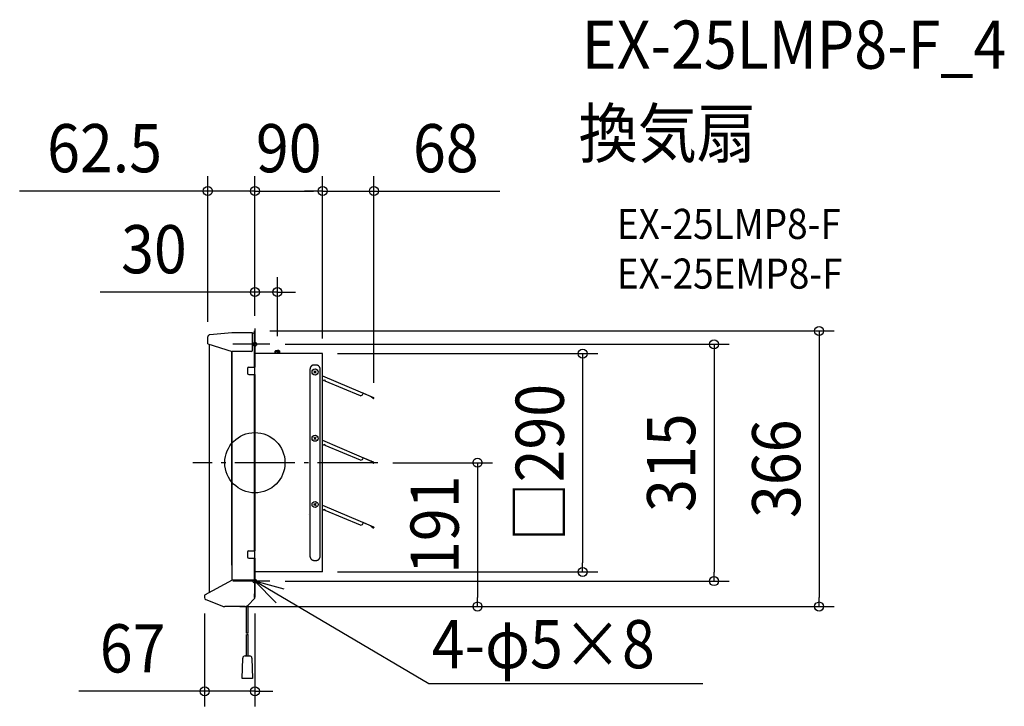
# Model space of a CAD drawing. Extents: x -312 to 996, y -324 to 588.
import ezdxf
from ezdxf.enums import TextEntityAlignment as Align

# ---------------------------------------------------------------- set-up
doc = ezdxf.new("R2010")
doc.units = 0
doc.header["$LTSCALE"] = 20
doc.header["$PDMODE"] = 3
doc.header["$PDSIZE"] = -2
doc.linetypes.add('DASHDOT', pattern=[5.5, 4, -0.6, 0.3, -0.6])
for name, color, linetype in [('ARRANGE', 1, 'CONTINUOUS'), ('BASIS', 6, 'DASHDOT'), ('DETAIL', 5, 'CONTINUOUS'), ('ETC', 61, 'CONTINUOUS'), ('FIX', 11, 'CONTINUOUS'), ('NOTE', 4, 'CONTINUOUS'), ('OUTLINE', 3, 'CONTINUOUS'), ('SIZE', 30, 'CONTINUOUS')]:
    doc.layers.add(name, color=color, linetype=linetype)
doc.styles.get("Standard").update_dxf_attribs({"font": 'SIMPLEX.shx', "width": 0.9, "height": 64, "bigfont": 'BIGFONT.shx'})

msp = doc.modelspace()

# ---------------------------------------------------------------- linework, layer by layer
at = {"layer": 'ARRANGE', "color": 1, "linetype": 'CONTINUOUS'}
msp.add_circle((0, 0), 40, dxfattribs=at)
msp.add_point((0, 0), dxfattribs=at)
at = {"layer": 'BASIS', "color": 6, "linetype": 'DASHDOT'}
for p, q in [((0, 178.5), (0, 138.2)), ((20.1, 157.3), (-29.1, 157.3)), ((163.3, 0), (-82.4, 0)), ((0, -138.2), (0, -178.5)), ((20.1, -157.3), (-29.1, -157.3))]:
    msp.add_line(p, q, dxfattribs=at)
at = {"layer": 'DETAIL', "color": 5, "linetype": 'CONTINUOUS'}
for p, q in [((-30.5, 172.7), (-59.8, 170)), ((-3, 172.7), (-29.5, 172.7)), ((-3, 160.7), (-3, 172.7)), ((0, 175), (-0.6, 175)), ((-0.6, 127), (-0.6, 175)), ((0, 175), (0, 127)), ((-62.5, 157.7), (-62.5, 167)), ((-62.5, 157.7), (-30, 147.7)), ((-3, 160.7), (-3.3, 160.7)), ((-3.3, 155.7), (-3.3, 160.7)), ((-60.1, -172.3), (-60.1, 157)), ((-30.6, -136), (-30.6, 147.9)), ((-30, -156), (-30, 147.7)), ((-5, 147.7), (-30, 147.7)), ((-3, 155.7), (-3.3, 155.7)), ((-3, 149.7), (-3, 155.7)), ((0, 144.6), (0, 144)), ((90, 144.9), (0.5, 144.9)), ((28, 149.2), (27, 148.2)), ((27, 148.2), (30, 148.2)), ((27, 144.9), (27, 148.2)), ((28, 149.2), (30, 149.2)), ((28, 144.9), (28, 149.2)), ((32, 149.2), (30, 149.2)), ((30, 144.9), (30, 148.2)), ((33, 148.2), (30, 148.2)), ((32, 144.9), (32, 149.2)), ((32, 149.2), (33, 148.2)), ((33, 144.9), (33, 148.2)), ((74.8, 144.9), (73.2, 144.9)), ((74.8, 144.9), (73.2, 144.9)), ((90, -145), (90, 144.9)), ((0, -170), (0, 140.1)), ((-10, 125), (-10, 119)), ((-8, 127), (0, 127)), ((73.3, 124.8), (73.2, 124.7)), ((73.2, 124.7), (73.2, 124.7)), ((73.2, 124.7), (73.2, 124.7)), ((73.2, 124.7), (73.2, 124.6)), ((73.2, 124.6), (73.2, 124.6)), ((73.2, 124.6), (73.2, 124.5)), ((73.2, 124.5), (73.2, 124.4)), ((73.2, 124.4), (73.2, 124.4)), ((73.2, 124.4), (73.2, 124.3)), ((73.2, 124.3), (73.2, 124.3)), ((73.2, 124.3), (73.2, 124.3)), ((73.2, 124.3), (73.2, 124.2)), ((73.2, 124.2), (73.2, 124.1)), ((73.2, 124.1), (73.2, -124.6)), ((73.4, 125.4), (73.3, 125.3)), ((73.3, 125.3), (73.3, 125.3)), ((73.3, 125.3), (73.3, 125.3)), ((73.3, 125.3), (73.3, 125.2)), ((73.3, 125.2), (73.3, 125.2)), ((73.3, 125.2), (73.3, 125.1)), ((73.3, 125.1), (73.3, 125)), ((73.3, 125), (73.3, 125)), ((73.3, 125), (73.3, 125)), ((73.3, 125), (73.3, 124.9)), ((73.3, 124.9), (73.3, 124.9)), ((73.3, 124.9), (73.3, 124.8)), ((73.5, 125.9), (73.4, 125.8)), ((73.4, 125.8), (73.4, 125.8)), ((73.4, 125.8), (73.4, 125.7)), ((73.4, 125.7), (73.4, 125.6)), ((73.4, 125.6), (73.4, 125.6)), ((73.4, 125.6), (73.4, 125.6)), ((73.4, 125.6), (73.4, 125.5)), ((73.4, 125.5), (73.4, 125.5)), ((73.4, 125.5), (73.4, 125.4)), ((73.6, 126.1), (73.5, 126.1)), ((73.5, 126.1), (73.5, 126.1)), ((73.5, 126.1), (73.5, 126)), ((73.5, 126), (73.5, 125.9)), ((73.5, 125.9), (73.5, 125.9)), ((73.5, 125.9), (73.5, 125.9)), ((73.7, 126.4), (73.6, 126.4)), ((73.6, 126.4), (73.6, 126.4)), ((73.6, 126.4), (73.6, 126.3)), ((73.6, 126.3), (73.6, 126.2)), ((73.6, 126.2), (73.6, 126.2)), ((73.6, 126.2), (73.6, 126.1)), ((73.8, 126.6), (73.7, 126.6)), ((73.7, 126.6), (73.7, 126.5)), ((73.7, 126.5), (73.7, 126.5)), ((73.7, 126.5), (73.7, 126.4)), ((73.9, 126.8), (73.8, 126.7)), ((73.8, 126.7), (73.8, 126.7)), ((73.8, 126.7), (73.8, 126.7)), ((73.8, 126.7), (73.8, 126.6)), ((73.8, 126.6), (73.8, 126.6)), ((74, 127), (73.9, 126.9)), ((73.9, 126.9), (73.9, 126.9)), ((73.9, 126.9), (73.9, 126.9)), ((73.9, 126.9), (73.9, 126.8)), ((74.1, 127.2), (74, 127.1)), ((74, 127.1), (74, 127.1)), ((74, 127.1), (74, 127.1)), ((74, 127.1), (74, 127)), ((74, 127), (74, 127)), ((74.2, 127.4), (74.1, 127.3)), ((74.1, 127.3), (74.1, 127.2)), ((74.1, 127.2), (74.1, 127.2)), ((74.1, 127.2), (74.1, 127.2)), ((74.3, 127.5), (74.2, 127.4)), ((74.2, 127.4), (74.2, 127.4)), ((74.2, 127.4), (74.2, 127.4)), ((74.4, 127.6), (74.3, 127.5)), ((74.3, 127.5), (74.3, 127.5)), ((74.3, 127.5), (74.3, 127.5)), ((74.5, 127.8), (74.4, 127.7)), ((74.4, 127.7), (74.4, 127.7)), ((74.4, 127.7), (74.4, 127.7)), ((74.4, 127.7), (74.4, 127.6)), ((74.4, 127.6), (74.4, 127.6)), ((74.6, 127.9), (74.5, 127.8)), ((74.5, 127.8), (74.5, 127.8)), ((74.5, 127.8), (74.5, 127.8)), ((74.7, 128), (74.6, 127.9)), ((74.6, 127.9), (74.6, 127.9)), ((74.6, 127.9), (74.6, 127.9)), ((74.8, 128.1), (74.7, 128)), ((74.7, 128), (74.7, 128)), ((74.7, 128), (74.7, 128)), ((74.9, 128.2), (74.8, 128.1)), ((74.8, 128.1), (74.8, 128.1)), ((74.8, 128.1), (74.8, 128.1)), ((75, 128.3), (74.9, 128.2)), ((74.9, 128.2), (74.9, 128.2)), ((74.9, 128.2), (74.9, 128.2)), ((75.1, 128.4), (75, 128.3)), ((75, 128.3), (75, 128.3)), ((75, 128.3), (75, 128.3)), ((75.2, 128.5), (75.1, 128.4)), ((75.1, 128.4), (75.1, 128.4)), ((75.1, 128.4), (75.1, 128.4)), ((75.3, 128.6), (75.2, 128.5)), ((75.2, 128.5), (75.2, 128.5)), ((75.2, 128.5), (75.2, 128.5)), ((75.4, 128.6), (75.3, 128.6)), ((75.5, 128.7), (75.4, 128.6)), ((75.4, 128.6), (75.4, 128.6)), ((75.4, 128.6), (75.4, 128.6)), ((75.6, 128.8), (75.5, 128.7)), ((75.5, 128.7), (75.5, 128.7)), ((75.5, 128.7), (75.5, 128.7)), ((75.7, 128.8), (75.6, 128.8)), ((75.6, 128.8), (75.6, 128.8)), ((75.6, 128.8), (75.6, 128.8)), ((75.8, 128.9), (75.7, 128.8)), ((75.7, 128.8), (75.7, 128.8)), ((75.9, 129), (75.8, 128.9)), ((75.8, 128.9), (75.8, 128.9)), ((75.8, 128.9), (75.8, 128.9)), ((76, 129), (75.9, 129)), ((76.1, 129.1), (76, 129)), ((76, 129), (76, 129)), ((76, 129), (76, 129)), ((76.2, 129.1), (76.1, 129.1)), ((76.1, 129.1), (76.1, 129.1)), ((76.1, 129.1), (76.1, 129.1)), ((76.3, 129.2), (76.2, 129.1)), ((76.2, 129.1), (76.2, 129.1)), ((76.4, 129.2), (76.3, 129.2)), ((76.3, 129.2), (76.3, 129.2)), ((76.3, 129.2), (76.3, 129.2)), ((76.5, 129.3), (76.4, 129.2)), ((76.6, 129.3), (76.5, 129.3)), ((76.5, 129.3), (76.5, 129.3)), ((76.5, 129.3), (76.5, 129.3)), ((76.7, 129.3), (76.6, 129.3)), ((76.6, 129.3), (76.6, 129.3)), ((76.8, 129.4), (76.7, 129.4)), ((76.7, 129.4), (76.7, 129.4)), ((76.7, 129.4), (76.7, 129.3)), ((76.9, 129.4), (76.8, 129.4)), ((77, 129.4), (76.9, 129.4)), ((76.9, 129.4), (76.9, 129.4)), ((77.1, 129.5), (77, 129.5)), ((77, 129.5), (77, 129.5)), ((77, 129.5), (77, 129.4)), ((77.2, 129.5), (77.1, 129.5)), ((77.3, 129.5), (77.2, 129.5)), ((77.2, 129.5), (77.2, 129.5)), ((77.2, 129.5), (77.2, 129.5)), ((77.4, 129.6), (77.3, 129.5)), ((77.3, 129.5), (77.3, 129.5)), ((77.5, 129.6), (77.4, 129.6)), ((77.6, 129.6), (77.5, 129.6)), ((77.5, 129.6), (77.5, 129.6)), ((77.5, 129.6), (77.5, 129.6)), ((77.7, 129.6), (77.6, 129.6)), ((77.6, 129.6), (77.6, 129.6)), ((77.8, 129.6), (77.7, 129.6)), ((77.9, 129.7), (77.8, 129.7)), ((77.8, 129.7), (77.8, 129.6)), ((77.8, 129.6), (77.8, 129.6)), ((78, 129.7), (77.9, 129.7)), ((77.9, 129.7), (77.9, 129.7)), ((78.1, 129.7), (78, 129.7)), ((78.2, 129.7), (78.1, 129.7)), ((78.1, 129.7), (78.1, 129.7)), ((78.1, 129.7), (78.1, 129.7)), ((78.3, 129.7), (78.2, 129.7)), ((78.2, 129.7), (78.2, 129.7)), ((78.4, 129.7), (78.3, 129.7)), ((78.5, 129.7), (78.4, 129.7)), ((78.4, 129.7), (78.4, 129.7)), ((78.6, 129.7), (78.5, 129.7)), ((78.5, 129.7), (78.5, 129.7)), ((78.5, 129.7), (78.5, 129.7)), ((81.5, 122), (78.5, 119)), ((78.5, 122), (81.5, 119)), ((78.7, 129.7), (78.6, 129.7)), ((78.8, 129.7), (78.7, 129.7)), ((78.7, 129.7), (78.7, 129.7)), ((81.2, 129.7), (78.8, 129.7)), ((78.8, 129.7), (78.8, 129.7)), ((81.3, 129.7), (81.2, 129.7)), ((81.2, 129.7), (81.2, 129.7)), ((81.4, 129.7), (81.3, 129.7)), ((81.3, 129.7), (81.3, 129.7)), ((81.5, 129.7), (81.4, 129.7)), ((81.6, 129.7), (81.5, 129.7)), ((81.5, 129.7), (81.5, 129.7)), ((81.5, 129.7), (81.5, 129.7)), ((81.7, 129.7), (81.6, 129.7)), ((81.6, 129.7), (81.6, 129.7)), ((81.8, 129.7), (81.7, 129.7)), ((81.9, 129.7), (81.8, 129.7)), ((81.8, 129.7), (81.8, 129.7)), ((82, 129.7), (81.9, 129.7)), ((81.9, 129.7), (81.9, 129.7)), ((81.9, 129.7), (81.9, 129.7)), ((82.1, 129.7), (82, 129.7)), ((82.2, 129.7), (82.1, 129.7)), ((82.1, 129.7), (82.1, 129.7)), ((82.2, 129.6), (82.2, 129.7)), ((82.3, 129.6), (82.2, 129.6)), ((82.2, 129.6), (82.2, 129.6)), ((82.4, 129.6), (82.3, 129.6)), ((82.5, 129.6), (82.4, 129.6)), ((82.4, 129.6), (82.4, 129.6)), ((82.6, 129.6), (82.5, 129.6)), ((82.5, 129.6), (82.5, 129.6)), ((82.5, 129.6), (82.5, 129.6)), ((82.7, 129.5), (82.6, 129.6)), ((82.8, 129.5), (82.7, 129.5)), ((82.7, 129.5), (82.7, 129.5)), ((82.9, 129.5), (82.8, 129.5)), ((82.8, 129.5), (82.8, 129.5)), ((82.8, 129.5), (82.8, 129.5)), ((83, 129.5), (82.9, 129.5)), ((83, 129.4), (83, 129.5)), ((83, 129.5), (83, 129.5)), ((83.1, 129.4), (83, 129.4)), ((83.2, 129.4), (83.1, 129.4)), ((83.1, 129.4), (83.1, 129.4)), ((83.3, 129.4), (83.2, 129.4)), ((83.3, 129.3), (83.3, 129.4)), ((83.3, 129.4), (83.3, 129.4)), ((83.4, 129.3), (83.3, 129.3)), ((83.5, 129.3), (83.4, 129.3)), ((83.4, 129.3), (83.4, 129.3)), ((83.6, 129.2), (83.5, 129.3)), ((83.5, 129.3), (83.5, 129.3)), ((83.5, 129.3), (83.5, 129.3)), ((83.7, 129.2), (83.6, 129.2)), ((83.8, 129.1), (83.7, 129.2)), ((83.7, 129.2), (83.7, 129.2)), ((83.7, 129.2), (83.7, 129.2)), ((83.9, 129.1), (83.8, 129.1)), ((83.8, 129.1), (83.8, 129.1)), ((84, 129), (83.9, 129.1)), ((83.9, 129.1), (83.9, 129.1)), ((83.9, 129.1), (83.9, 129.1)), ((84.1, 129), (84, 129)), ((84, 129), (84, 129)), ((84, 129), (84, 129)), ((84.2, 128.9), (84.1, 129)), ((84.3, 128.8), (84.2, 128.9)), ((84.2, 128.9), (84.2, 128.9)), ((84.2, 128.9), (84.2, 128.9)), ((84.4, 128.8), (84.3, 128.8)), ((84.3, 128.8), (84.3, 128.8)), ((84.5, 128.7), (84.4, 128.8)), ((84.4, 128.8), (84.4, 128.8)), ((84.4, 128.8), (84.4, 128.8)), ((84.6, 128.6), (84.5, 128.7)), ((84.5, 128.7), (84.5, 128.7)), ((84.5, 128.7), (84.5, 128.7)), ((84.7, 128.6), (84.6, 128.6)), ((84.6, 128.6), (84.6, 128.6)), ((84.6, 128.6), (84.6, 128.6)), ((84.8, 128.5), (84.7, 128.6)), ((84.9, 128.4), (84.8, 128.5)), ((84.8, 128.5), (84.8, 128.5)), ((84.8, 128.5), (84.8, 128.5)), ((85, 128.3), (84.9, 128.4)), ((84.9, 128.4), (84.9, 128.4)), ((84.9, 128.4), (84.9, 128.4)), ((85.1, 128.2), (85, 128.3)), ((85, 128.3), (85, 128.3)), ((85, 128.3), (85, 128.3)), ((85.2, 128.1), (85.1, 128.2)), ((85.1, 128.2), (85.1, 128.2)), ((85.1, 128.2), (85.1, 128.2)), ((85.3, 128), (85.2, 128.1)), ((85.2, 128.1), (85.2, 128.1)), ((85.2, 128.1), (85.2, 128.1)), ((85.4, 127.9), (85.3, 128)), ((85.3, 128), (85.3, 128)), ((85.3, 128), (85.3, 128)), ((85.5, 127.8), (85.4, 127.9)), ((85.4, 127.9), (85.4, 127.9)), ((85.4, 127.9), (85.4, 127.9)), ((85.6, 127.7), (85.5, 127.8)), ((85.5, 127.8), (85.5, 127.8)), ((85.5, 127.8), (85.5, 127.8)), ((85.6, 127.6), (85.6, 127.7)), ((85.6, 127.7), (85.6, 127.7)), ((85.6, 127.7), (85.6, 127.7)), ((85.7, 127.5), (85.6, 127.6)), ((85.6, 127.6), (85.6, 127.6)), ((85.8, 127.4), (85.7, 127.5)), ((85.7, 127.5), (85.7, 127.5)), ((85.7, 127.5), (85.7, 127.5)), ((85.9, 127.3), (85.8, 127.4)), ((85.8, 127.4), (85.8, 127.4)), ((85.8, 127.4), (85.8, 127.4)), ((85.9, 127.2), (85.9, 127.3)), ((86, 127.1), (85.9, 127.2)), ((85.9, 127.2), (85.9, 127.2)), ((85.9, 127.2), (85.9, 127.2)), ((86, 127), (86, 127.1)), ((86, 127.1), (86, 127.1)), ((86, 127.1), (86, 127.1)), ((86.1, 126.9), (86, 127)), ((86, 127), (86, 127)), ((86.1, 126.8), (86.1, 126.9)), ((86.1, 126.9), (86.1, 126.9)), ((86.1, 126.9), (86.1, 126.9)), ((86.2, 126.7), (86.1, 126.8)), ((86.2, 126.6), (86.2, 126.7)), ((86.2, 126.7), (86.2, 126.7)), ((86.2, 126.7), (86.2, 126.7)), ((86.3, 126.6), (86.2, 126.6)), ((86.2, 126.6), (86.2, 126.6)), ((86.3, 126.5), (86.3, 126.6)), ((86.3, 126.4), (86.3, 126.5)), ((86.3, 126.5), (86.3, 126.5)), ((86.4, 126.4), (86.3, 126.4)), ((86.4, 126.3), (86.4, 126.4)), ((86.4, 126.4), (86.4, 126.4)), ((86.4, 126.2), (86.4, 126.3)), ((86.4, 126.1), (86.4, 126.2)), ((86.4, 126.2), (86.4, 126.2)), ((86.5, 126.1), (86.4, 126.1)), ((86.5, 126), (86.5, 126.1)), ((86.5, 126.1), (86.5, 126.1)), ((86.5, 125.9), (86.5, 126)), ((86.6, 125.8), (86.5, 125.9)), ((86.5, 125.9), (86.5, 125.9)), ((86.5, 125.9), (86.5, 125.9)), ((86.6, 125.7), (86.6, 125.8)), ((86.6, 125.8), (86.6, 125.8)), ((86.6, 125.6), (86.6, 125.7)), ((86.6, 125.5), (86.6, 125.6)), ((86.6, 125.6), (86.6, 125.6)), ((86.6, 125.6), (86.6, 125.6)), ((86.6, 125.4), (86.6, 125.5)), ((86.6, 125.5), (86.6, 125.5)), ((86.7, 125.3), (86.6, 125.4)), ((86.7, 125.2), (86.7, 125.3)), ((86.7, 125.3), (86.7, 125.3)), ((86.7, 125.3), (86.7, 125.3)), ((86.7, 125.1), (86.7, 125.2)), ((86.7, 125.2), (86.7, 125.2)), ((86.7, 125), (86.7, 125.1)), ((86.7, 124.9), (86.7, 125)), ((86.7, 125), (86.7, 125)), ((86.7, 125), (86.7, 125)), ((86.7, 124.8), (86.7, 124.9)), ((86.7, 124.9), (86.7, 124.9)), ((86.8, 124.7), (86.7, 124.8)), ((86.8, 124.6), (86.8, 124.7)), ((86.8, 124.7), (86.8, 124.7)), ((86.8, 124.7), (86.8, 124.7)), ((86.8, 124.5), (86.8, 124.6)), ((86.8, 124.6), (86.8, 124.6)), ((86.8, 124.4), (86.8, 124.5)), ((86.8, 124.3), (86.8, 124.4)), ((86.8, 124.4), (86.8, 124.4)), ((86.8, 124.2), (86.8, 124.3)), ((86.8, 124.3), (86.8, 124.3)), ((86.8, 124.3), (86.8, 124.3)), ((86.8, 124.1), (86.8, 124.2)), ((86.8, -124.1), (86.8, 124.1)), ((-8, 117), (0, 117)), ((-0.6, -117), (-0.6, 117)), ((0, 117), (0, -117)), ((90, 115.5), (157.8, 86.6)), ((90, 110), (91.4, 109.4)), ((93.8, 109), (92.2, 109.7)), ((93.5, 108.5), (93.8, 109)), ((140.3, 89), (93.5, 108.5)), ((0, -154.9), (0, 98)), ((143, 90), (144.2, 92.7)), ((157.7, 86.4), (144.1, 92.5)), ((140.3, 89), (143, 90)), ((154.4, 87.6), (154.6, 87.8)), ((157.1, 85.4), (154.4, 87.6)), ((154.6, 87.8), (157.3, 85.6)), ((157.8, 86.6), (157.7, 86.4)), ((157.7, 85.7), (157.9, 86)), ((158.1, 85.9), (158, 85.6)), ((81.5, 34), (78.5, 31)), ((78.5, 34), (81.5, 31)), ((90, 29.8), (157.8, 0.9)), ((90, 24.3), (91.4, 23.7)), ((93.8, 23.3), (92.2, 24)), ((93.5, 22.7), (93.8, 23.3)), ((140.3, 3.2), (93.5, 22.7)), ((140.3, 3.2), (143, 4.3)), ((143, 4.3), (144.2, 7)), ((157.7, 0.7), (144.1, 6.7)), ((154.4, 1.9), (154.6, 2.1)), ((157.1, -0.3), (154.4, 1.9)), ((154.6, 2.1), (157.3, -0.1)), ((157.8, 0.9), (157.7, 0.7)), ((157.7, 0), (157.9, 0.3)), ((158.1, 0.2), (158, -0.1)), ((81.5, -54), (78.5, -57)), ((78.5, -54), (81.5, -57)), ((90, -56.5), (157.8, -85.3)), ((90, -61.9), (91.4, -62.6)), ((93.8, -62.9), (92.2, -62.3)), ((93.5, -63.5), (93.8, -62.9)), ((140.3, -83), (93.5, -63.5)), ((71.7, -69.1), (71.8, -69.1)), ((140.3, -83), (143, -82)), ((143, -82), (144.2, -79.2)), ((157.7, -85.6), (144.1, -79.5)), ((154.4, -84.4), (154.6, -84.2)), ((157.1, -86.5), (154.4, -84.4)), ((154.6, -84.2), (157.3, -86.3)), ((157.8, -85.3), (157.7, -85.6)), ((157.7, -86.2), (157.9, -85.9)), ((158.1, -86), (158, -86.3)), ((73.2, -97.3), (73.2, -124.1)), ((-8, -117), (0, -117)), ((-10, -119), (-10, -125)), ((-8, -127), (0, -127)), ((-0.6, -156.6), (-0.6, -127)), ((0, -127), (0, -175)), ((73.2, -124.1), (73.2, -124.2)), ((73.2, -124.2), (73.2, -124.3)), ((73.2, -124.3), (73.2, -124.3)), ((73.2, -124.3), (73.2, -124.3)), ((73.2, -124.3), (73.2, -124.4)), ((73.2, -124.4), (73.2, -124.4)), ((73.2, -124.4), (73.2, -124.5)), ((73.2, -124.5), (73.2, -124.6)), ((73.2, -124.6), (73.2, -124.6)), ((73.2, -124.6), (73.2, -124.7)), ((73.2, -124.7), (73.2, -124.7)), ((73.2, -124.7), (73.2, -124.7)), ((73.2, -124.7), (73.3, -124.8)), ((73.3, -124.8), (73.3, -124.9)), ((73.3, -124.9), (73.3, -124.9)), ((73.3, -124.9), (73.3, -125)), ((73.3, -125), (73.3, -125)), ((73.3, -125), (73.3, -125)), ((73.3, -125), (73.3, -125.1)), ((73.3, -125.1), (73.3, -125.2)), ((73.3, -125.2), (73.3, -125.2)), ((73.3, -125.2), (73.3, -125.3)), ((73.3, -125.3), (73.3, -125.3)), ((73.3, -125.3), (73.3, -125.3)), ((73.3, -125.3), (73.4, -125.4)), ((73.4, -125.4), (73.4, -125.5)), ((73.4, -125.5), (73.4, -125.5)), ((73.4, -125.5), (73.4, -125.6)), ((73.4, -125.6), (73.4, -125.6)), ((73.4, -125.6), (73.4, -125.6)), ((73.4, -125.6), (73.4, -125.7)), ((73.4, -125.7), (73.4, -125.8)), ((73.4, -125.8), (73.4, -125.8)), ((73.4, -125.8), (73.5, -125.9)), ((73.5, -125.9), (73.5, -125.9)), ((73.5, -125.9), (73.5, -125.9)), ((73.5, -125.9), (73.5, -126)), ((73.5, -126), (73.5, -126.1)), ((73.5, -126.1), (73.5, -126.1)), ((73.5, -126.1), (73.6, -126.1)), ((73.6, -126.1), (73.6, -126.2)), ((73.6, -126.2), (73.6, -126.2)), ((73.6, -126.2), (73.6, -126.3)), ((73.6, -126.3), (73.6, -126.4)), ((73.6, -126.4), (73.6, -126.4)), ((73.6, -126.4), (73.7, -126.4)), ((73.7, -126.4), (73.7, -126.5)), ((73.7, -126.5), (73.7, -126.5)), ((73.7, -126.5), (73.7, -126.6)), ((73.7, -126.6), (73.8, -126.6)), ((73.8, -126.6), (73.8, -126.6)), ((73.8, -126.6), (73.8, -126.7)), ((73.8, -126.7), (73.8, -126.7)), ((73.8, -126.7), (73.8, -126.7)), ((73.8, -126.7), (73.9, -126.8)), ((73.9, -126.8), (73.9, -126.9)), ((73.9, -126.9), (73.9, -126.9)), ((73.9, -126.9), (73.9, -126.9)), ((73.9, -126.9), (74, -127)), ((74, -127), (74, -127)), ((74, -127), (74, -127.1)), ((74, -127.1), (74, -127.1)), ((74, -127.1), (74, -127.1)), ((74, -127.1), (74.1, -127.2)), ((74.1, -127.2), (74.1, -127.2)), ((74.1, -127.2), (74.1, -127.2)), ((74.1, -127.2), (74.1, -127.3)), ((74.1, -127.3), (74.2, -127.4)), ((74.2, -127.4), (74.2, -127.4)), ((74.2, -127.4), (74.2, -127.4)), ((74.2, -127.4), (74.3, -127.5)), ((74.3, -127.5), (74.3, -127.5)), ((74.3, -127.5), (74.3, -127.5)), ((74.3, -127.5), (74.4, -127.6)), ((74.4, -127.6), (74.4, -127.6)), ((74.4, -127.6), (74.4, -127.7)), ((74.4, -127.7), (74.4, -127.7)), ((74.4, -127.7), (74.4, -127.7)), ((74.4, -127.7), (74.5, -127.8)), ((74.5, -127.8), (74.5, -127.8)), ((74.5, -127.8), (74.5, -127.8)), ((74.5, -127.8), (74.6, -127.9)), ((74.6, -127.9), (74.6, -127.9)), ((74.6, -127.9), (74.6, -127.9)), ((74.6, -127.9), (74.7, -128)), ((74.7, -128), (74.7, -128)), ((74.7, -128), (74.7, -128)), ((74.7, -128), (74.8, -128.1)), ((74.8, -128.1), (74.8, -128.1)), ((74.8, -128.1), (74.8, -128.1)), ((74.8, -128.1), (74.9, -128.2)), ((74.9, -128.2), (74.9, -128.2)), ((74.9, -128.2), (74.9, -128.2)), ((74.9, -128.2), (75, -128.3)), ((75, -128.3), (75, -128.3)), ((75, -128.3), (75, -128.3)), ((75, -128.3), (75.1, -128.4)), ((75.1, -128.4), (75.1, -128.4)), ((75.1, -128.4), (75.1, -128.4)), ((75.1, -128.4), (75.2, -128.5)), ((75.2, -128.5), (75.2, -128.5)), ((75.2, -128.5), (75.2, -128.5)), ((75.2, -128.5), (75.3, -128.6)), ((75.3, -128.6), (75.4, -128.6)), ((75.4, -128.6), (75.4, -128.6)), ((75.4, -128.6), (75.4, -128.6)), ((75.4, -128.6), (75.5, -128.7)), ((75.5, -128.7), (75.5, -128.7)), ((75.5, -128.7), (75.5, -128.7)), ((75.5, -128.7), (75.6, -128.8)), ((75.6, -128.8), (75.6, -128.8)), ((75.6, -128.8), (75.6, -128.8)), ((75.6, -128.8), (75.7, -128.8)), ((75.7, -128.8), (75.7, -128.8)), ((75.7, -128.8), (75.8, -128.9)), ((75.8, -128.9), (75.8, -128.9)), ((75.8, -128.9), (75.8, -128.9)), ((75.8, -128.9), (75.9, -129)), ((75.9, -129), (76, -129)), ((76, -129), (76, -129)), ((76, -129), (76, -129)), ((76, -129), (76.1, -129.1)), ((76.1, -129.1), (76.1, -129.1)), ((76.1, -129.1), (76.1, -129.1)), ((76.1, -129.1), (76.2, -129.1)), ((76.2, -129.1), (76.2, -129.1)), ((76.2, -129.1), (76.3, -129.2)), ((76.3, -129.2), (76.3, -129.2)), ((76.3, -129.2), (76.3, -129.2)), ((76.3, -129.2), (76.4, -129.2)), ((76.4, -129.2), (76.5, -129.3)), ((76.5, -129.3), (76.5, -129.3)), ((76.5, -129.3), (76.5, -129.3)), ((76.5, -129.3), (76.6, -129.3)), ((76.6, -129.3), (76.6, -129.3)), ((76.6, -129.3), (76.7, -129.3)), ((76.7, -129.3), (76.7, -129.4)), ((76.7, -129.4), (76.7, -129.4)), ((76.7, -129.4), (76.8, -129.4)), ((76.8, -129.4), (76.9, -129.4)), ((76.9, -129.4), (76.9, -129.4)), ((76.9, -129.4), (77, -129.4)), ((77, -129.4), (77, -129.5)), ((77, -129.5), (77, -129.5)), ((77, -129.5), (77.1, -129.5)), ((77.1, -129.5), (77.2, -129.5)), ((77.2, -129.5), (77.2, -129.5)), ((77.2, -129.5), (77.2, -129.5)), ((77.2, -129.5), (77.3, -129.5)), ((77.3, -129.5), (77.3, -129.5)), ((77.3, -129.5), (77.4, -129.6)), ((77.4, -129.6), (77.5, -129.6)), ((77.5, -129.6), (77.5, -129.6)), ((77.5, -129.6), (77.5, -129.6)), ((77.5, -129.6), (77.6, -129.6)), ((77.6, -129.6), (77.6, -129.6)), ((77.6, -129.6), (77.7, -129.6)), ((77.7, -129.6), (77.8, -129.6)), ((77.8, -129.6), (77.8, -129.6)), ((77.8, -129.6), (77.8, -129.7)), ((77.8, -129.7), (77.9, -129.7)), ((77.9, -129.7), (77.9, -129.7)), ((77.9, -129.7), (78, -129.7)), ((78, -129.7), (78.1, -129.7)), ((78.1, -129.7), (78.1, -129.7)), ((78.1, -129.7), (78.1, -129.7)), ((78.1, -129.7), (78.2, -129.7)), ((78.2, -129.7), (78.2, -129.7)), ((78.2, -129.7), (78.3, -129.7)), ((78.3, -129.7), (78.4, -129.7)), ((78.4, -129.7), (78.4, -129.7)), ((78.4, -129.7), (78.5, -129.7)), ((78.5, -129.7), (78.5, -129.7)), ((78.5, -129.7), (78.5, -129.7)), ((78.5, -129.7), (78.6, -129.7)), ((78.6, -129.7), (78.7, -129.7)), ((78.7, -129.7), (78.7, -129.7)), ((78.7, -129.7), (78.8, -129.7)), ((78.8, -129.7), (81.2, -129.7)), ((78.8, -129.7), (78.8, -129.7)), ((81.2, -129.7), (81.2, -129.7)), ((81.2, -129.7), (81.3, -129.7)), ((81.3, -129.7), (81.3, -129.7)), ((81.3, -129.7), (81.4, -129.7)), ((81.4, -129.7), (81.5, -129.7)), ((81.5, -129.7), (81.5, -129.7)), ((81.5, -129.7), (81.5, -129.7)), ((81.5, -129.7), (81.6, -129.7)), ((81.6, -129.7), (81.6, -129.7)), ((81.6, -129.7), (81.7, -129.7)), ((81.7, -129.7), (81.8, -129.7)), ((81.8, -129.7), (81.8, -129.7)), ((81.8, -129.7), (81.9, -129.7)), ((81.9, -129.7), (81.9, -129.7)), ((81.9, -129.7), (81.9, -129.7)), ((81.9, -129.7), (82, -129.7)), ((82, -129.7), (82.1, -129.7)), ((82.1, -129.7), (82.1, -129.7)), ((82.1, -129.7), (82.2, -129.7)), ((82.2, -129.7), (82.2, -129.6)), ((82.2, -129.6), (82.2, -129.6)), ((82.2, -129.6), (82.3, -129.6)), ((82.3, -129.6), (82.4, -129.6)), ((82.4, -129.6), (82.4, -129.6)), ((82.4, -129.6), (82.5, -129.6)), ((82.5, -129.6), (82.5, -129.6)), ((82.5, -129.6), (82.5, -129.6)), ((82.5, -129.6), (82.6, -129.6)), ((82.6, -129.6), (82.7, -129.5)), ((82.7, -129.5), (82.7, -129.5)), ((82.7, -129.5), (82.8, -129.5)), ((82.8, -129.5), (82.8, -129.5)), ((82.8, -129.5), (82.8, -129.5)), ((82.8, -129.5), (82.9, -129.5)), ((82.9, -129.5), (83, -129.5)), ((83, -129.5), (83, -129.4)), ((83, -129.4), (83.1, -129.4)), ((83, -129.5), (83, -129.5)), ((83.1, -129.4), (83.1, -129.4)), ((83.1, -129.4), (83.2, -129.4)), ((83.2, -129.4), (83.3, -129.4)), ((83.3, -129.4), (83.3, -129.3)), ((83.3, -129.3), (83.4, -129.3)), ((83.3, -129.4), (83.3, -129.4)), ((83.4, -129.3), (83.4, -129.3)), ((83.4, -129.3), (83.5, -129.3)), ((83.5, -129.3), (83.6, -129.2)), ((83.5, -129.3), (83.5, -129.3)), ((83.5, -129.3), (83.5, -129.3)), ((83.6, -129.2), (83.7, -129.2)), ((83.7, -129.2), (83.8, -129.1)), ((83.7, -129.2), (83.7, -129.2)), ((83.7, -129.2), (83.7, -129.2)), ((83.8, -129.1), (83.8, -129.1)), ((83.8, -129.1), (83.9, -129.1)), ((83.9, -129.1), (84, -129)), ((83.9, -129.1), (83.9, -129.1)), ((83.9, -129.1), (83.9, -129.1)), ((84, -129), (84, -129)), ((84, -129), (84, -129)), ((84, -129), (84.1, -129)), ((84.1, -129), (84.2, -128.9)), ((84.2, -128.9), (84.3, -128.8)), ((84.2, -128.9), (84.2, -128.9)), ((84.2, -128.9), (84.2, -128.9)), ((84.3, -128.8), (84.3, -128.8)), ((84.3, -128.8), (84.4, -128.8)), ((84.4, -128.8), (84.5, -128.7)), ((84.4, -128.8), (84.4, -128.8)), ((84.4, -128.8), (84.4, -128.8)), ((84.5, -128.7), (84.6, -128.6)), ((84.5, -128.7), (84.5, -128.7)), ((84.5, -128.7), (84.5, -128.7)), ((84.6, -128.6), (84.6, -128.6)), ((84.6, -128.6), (84.6, -128.6)), ((84.6, -128.6), (84.7, -128.6)), ((84.7, -128.6), (84.8, -128.5)), ((84.8, -128.5), (84.9, -128.4)), ((84.8, -128.5), (84.8, -128.5)), ((84.8, -128.5), (84.8, -128.5)), ((84.9, -128.4), (85, -128.3)), ((84.9, -128.4), (84.9, -128.4)), ((84.9, -128.4), (84.9, -128.4)), ((85, -128.3), (85.1, -128.2)), ((85, -128.3), (85, -128.3)), ((85, -128.3), (85, -128.3)), ((85.1, -128.2), (85.2, -128.1)), ((85.1, -128.2), (85.1, -128.2)), ((85.1, -128.2), (85.1, -128.2)), ((85.2, -128.1), (85.3, -128)), ((85.2, -128.1), (85.2, -128.1)), ((85.2, -128.1), (85.2, -128.1)), ((85.3, -128), (85.4, -127.9)), ((85.3, -128), (85.3, -128)), ((85.3, -128), (85.3, -128)), ((85.4, -127.9), (85.5, -127.8)), ((85.4, -127.9), (85.4, -127.9)), ((85.4, -127.9), (85.4, -127.9)), ((85.5, -127.8), (85.6, -127.7)), ((85.5, -127.8), (85.5, -127.8)), ((85.5, -127.8), (85.5, -127.8)), ((85.6, -127.6), (85.7, -127.5)), ((85.6, -127.7), (85.6, -127.6)), ((85.6, -127.6), (85.6, -127.6)), ((85.6, -127.7), (85.6, -127.7)), ((85.6, -127.7), (85.6, -127.7)), ((85.7, -127.5), (85.8, -127.4)), ((85.7, -127.5), (85.7, -127.5)), ((85.7, -127.5), (85.7, -127.5)), ((85.8, -127.4), (85.9, -127.3)), ((85.8, -127.4), (85.8, -127.4)), ((85.8, -127.4), (85.8, -127.4)), ((85.9, -127.2), (86, -127.1)), ((85.9, -127.3), (85.9, -127.2)), ((85.9, -127.2), (85.9, -127.2)), ((85.9, -127.2), (85.9, -127.2)), ((86, -127), (86.1, -126.9)), ((86, -127.1), (86, -127)), ((86, -127), (86, -127)), ((86, -127.1), (86, -127.1)), ((86, -127.1), (86, -127.1)), ((86.1, -126.8), (86.2, -126.7)), ((86.1, -126.9), (86.1, -126.8)), ((86.1, -126.9), (86.1, -126.9)), ((86.1, -126.9), (86.1, -126.9)), ((86.2, -126.7), (86.2, -126.6)), ((86.2, -126.6), (86.2, -126.6)), ((86.2, -126.6), (86.3, -126.6)), ((86.2, -126.7), (86.2, -126.7)), ((86.2, -126.7), (86.2, -126.7)), ((86.3, -126.5), (86.3, -126.4)), ((86.3, -126.4), (86.4, -126.4)), ((86.3, -126.6), (86.3, -126.5)), ((86.3, -126.5), (86.3, -126.5)), ((86.4, -126.2), (86.4, -126.1)), ((86.4, -126.1), (86.5, -126.1)), ((86.4, -126.3), (86.4, -126.2)), ((86.4, -126.2), (86.4, -126.2)), ((86.4, -126.4), (86.4, -126.3)), ((86.4, -126.4), (86.4, -126.4)), ((86.5, -125.9), (86.6, -125.8)), ((86.5, -126), (86.5, -125.9)), ((86.5, -125.9), (86.5, -125.9)), ((86.5, -125.9), (86.5, -125.9)), ((86.5, -126.1), (86.5, -126)), ((86.5, -126.1), (86.5, -126.1)), ((86.6, -125.4), (86.7, -125.3)), ((86.6, -125.5), (86.6, -125.4)), ((86.6, -125.6), (86.6, -125.5)), ((86.6, -125.5), (86.6, -125.5)), ((86.6, -125.7), (86.6, -125.6)), ((86.6, -125.6), (86.6, -125.6)), ((86.6, -125.6), (86.6, -125.6)), ((86.6, -125.8), (86.6, -125.7)), ((86.6, -125.8), (86.6, -125.8)), ((86.7, -124.8), (86.8, -124.7)), ((86.7, -124.9), (86.7, -124.8)), ((86.7, -125), (86.7, -124.9)), ((86.7, -124.9), (86.7, -124.9)), ((86.7, -125.1), (86.7, -125)), ((86.7, -125), (86.7, -125)), ((86.7, -125), (86.7, -125)), ((86.7, -125.2), (86.7, -125.1)), ((86.7, -125.3), (86.7, -125.2)), ((86.7, -125.2), (86.7, -125.2)), ((86.7, -125.3), (86.7, -125.3)), ((86.7, -125.3), (86.7, -125.3)), ((86.8, -124.2), (86.8, -124.1)), ((86.8, -124.3), (86.8, -124.2)), ((86.8, -124.4), (86.8, -124.3)), ((86.8, -124.3), (86.8, -124.3)), ((86.8, -124.3), (86.8, -124.3)), ((86.8, -124.5), (86.8, -124.4)), ((86.8, -124.4), (86.8, -124.4)), ((86.8, -124.6), (86.8, -124.5)), ((86.8, -124.7), (86.8, -124.6)), ((86.8, -124.6), (86.8, -124.6)), ((86.8, -124.7), (86.8, -124.7)), ((86.8, -124.7), (86.8, -124.7)), ((-30, -156), (-67, -176)), ((-2, -156), (-30, -156)), ((90, -145), (0.5, -145)), ((0, -174), (0, -158)), ((-67, -176), (-67, -179)), ((-65.1, -181.8), (-43.8, -190.3)), ((-9.4, -189.5), (0, -180.1)), ((-0.3, -179), (-0.3, -174)), ((0, -174), (-0.3, -174)), ((0, -175), (-0.3, -175)), ((0, -179), (-0.3, -179)), ((0, -180.1), (0, -179)), ((-13, -191), (-40.1, -191)), ((-11, -226.2), (-11, -190.6)), ((-9, -226.2), (-9, -189.1)), ((-11, -256.6), (-11, -228.2)), ((-9, -256.6), (-9, -228.2)), ((-17, -286.6), (-16.1, -259.5)), ((-13.1, -256.6), (-6.9, -256.6)), ((-3.9, -259.5), (-3, -286.6)), ((-3, -286.6), (-17, -286.6))]:
    msp.add_line(p, q, dxfattribs=at)
for centre in [(80, 120.5), (80, 32.5), (80, -55.5)]:
    msp.add_circle(centre, 4, dxfattribs=at)
for centre, radius, start, end in [((-29.5, 162.7), 10, 90, 95.2739), ((-2.6, 174.1), 2, 258.463, 355.5), ((-59.5, 167), 3, 95.2739, 180), ((-5, 149.7), 2, 270, 0), ((0.5, 145.4), 0.45, 180, 270), ((-8, 125), 2, 90, 180), ((-8, 119), 2, 180, 270), ((91.6, 109.7), 0.3, 246, 336), ((92.1, 109.4), 0.3, 66, 156), ((157.5, 85.8), 0.539, 231.5669, 336), ((157.5, 85.8), 0.27, 231.5669, 336), ((157.6, 86.2), 0.27, 336, 66), ((157.6, 86.2), 0.539, 336, 66), ((91.6, 23.9), 0.3, 246, 336), ((92.1, 23.7), 0.3, 66, 156), ((157.5, 0.1), 0.27, 231.5669, 336), ((157.6, 0.4), 0.27, 336, 66), ((157.6, 0.4), 0.539, 336, 66), ((157.5, 0.1), 0.539, 231.5669, 336), ((91.6, -62.3), 0.3, 246, 336), ((92.1, -62.5), 0.3, 66, 156), ((157.5, -86.1), 0.539, 231.5669, 336), ((157.5, -86.1), 0.27, 231.5669, 336), ((157.6, -85.8), 0.27, 336, 66), ((157.6, -85.8), 0.539, 336, 66), ((-8, -119), 2, 90, 180), ((-8, -125), 2, 180, 270), ((-2, -158), 2, 0, 90), ((0.5, -145.4), 0.45, 90, 180), ((-64, -179), 3, 180, 248.1986), ((-40.1, -181), 10, 248.1986, 270), ((-13, -186), 5, 270, 315), ((-10.5, -225.3), 1, 240, 300), ((-10.5, -227.4), 1, 240, 300), ((-9.5, -227), 1, 60, 120), ((-9.5, -229.1), 1, 60, 120), ((-13.1, -259.6), 3, 90, 178.0908), ((-6.9, -259.6), 3, 1.9092, 90)]:
    msp.add_arc(centre, radius, start, end, dxfattribs=at)
at = {"layer": 'FIX', "color": 11, "linetype": 'CONTINUOUS'}
for centre in [(0, 157.3), (0, -157.3)]:
    msp.add_circle(centre, 2.5, dxfattribs=at)
at = {"layer": 'NOTE', "color": 4, "linetype": 'CONTINUOUS'}
for p, q in [((38.8, -167.9), (0, -157.3)), ((0, -157.3), (28.3, -185.9)), ((231.2, -293.7), (0, -157.3)), ((595.2, -293.7), (231.2, -293.7))]:
    msp.add_line(p, q, dxfattribs=at)
at = {"layer": 'OUTLINE', "color": 3, "linetype": 'CONTINUOUS'}
for p, q in [((-30.5, 172.7), (-59.8, 170)), ((-3, 172.7), (-29.5, 172.7)), ((-3, 172.1), (-3, 172.7)), ((0, 175), (-0.6, 175)), ((-0.6, 173.9), (-0.6, 175)), ((0, 175), (0, 145.4)), ((-62.5, 157.7), (-62.5, 167)), ((-62.5, 157.7), (-60.1, 157)), ((-60.1, -172.3), (-60.1, 157)), ((27, 144.9), (0.5, 144.9)), ((28, 149.2), (27, 148.2)), ((27, 144.9), (27, 148.2)), ((28, 149.2), (30, 149.2)), ((32, 149.2), (30, 149.2)), ((32, 149.2), (33, 148.2)), ((33, 144.9), (33, 148.2)), ((90, 144.9), (33, 144.9)), ((74.8, 144.9), (73.2, 144.9)), ((74.8, 144.9), (73.2, 144.9)), ((90, -145), (90, 144.9)), ((0, -145.4), (0, -175)), ((90, -145), (0.5, -145)), ((0, -174), (0, -158)), ((-60.1, -172.3), (-67, -176)), ((-67, -176), (-67, -179)), ((-65.1, -181.8), (-43.8, -190.3)), ((-9.4, -189.5), (0, -180.1)), ((0, -180.1), (0, -179)), ((-13, -191), (-40.1, -191))]:
    msp.add_line(p, q, dxfattribs=at)
for centre, radius, start, end in [((-29.5, 162.7), 10, 90, 95.2739), ((-2.6, 174.1), 2, 258.463, 355.5), ((-59.5, 167), 3, 95.2739, 180), ((0.5, 145.4), 0.45, 180, 270), ((0.5, -145.4), 0.45, 90, 180), ((-64, -179), 3, 180, 248.1986), ((-40.1, -181), 10, 248.1986, 270), ((-13, -186), 5, 270, 315)]:
    msp.add_arc(centre, radius, start, end, dxfattribs=at)
at = {"layer": 'SIZE', "color": 30, "linetype": 'CONTINUOUS'}
for p, q in [((-62.5, 187), (-62.5, 380.8)), ((0, 195), (0, 380.8)), ((0, 195), (0, 380.8)), ((90, 164.9), (90, 380.8)), ((90, 164.9), (90, 380.8)), ((158.1, 105.9), (158.1, 380.8)), ((-74.5, 360.8), (-312.5, 360.8)), ((-62.5, 360.8), (-74.5, 360.8)), ((0, 360.8), (-62.5, 360.8)), ((0, 360.8), (12, 360.8)), ((0, 360.8), (12, 360.8)), ((12, 360.8), (24, 360.8)), ((12, 360.8), (78, 360.8)), ((78, 360.8), (66, 360.8)), ((90, 360.8), (78, 360.8)), ((90, 360.8), (78, 360.8)), ((90, 360.8), (158.1, 360.8)), ((158.1, 360.8), (170.1, 360.8)), ((170.1, 360.8), (325.4, 360.8)), ((0, 195), (0, 246.6)), ((30, 168.3), (30, 246.6)), ((-12, 226.6), (-205.7, 226.6)), ((0, 226.6), (-12, 226.6)), ((30, 226.6), (0, 226.6)), ((30, 226.6), (42, 226.6)), ((42, 226.6), (54, 226.6)), ((20, 175), (769.7, 175)), ((749.7, 175), (749.7, 163)), ((40.1, 157.3), (630.1, 157.3)), ((610.1, 157.3), (610.1, 145.3)), ((749.7, 163), (749.7, -179)), ((110, 144.9), (455.5, 144.9)), ((435.5, 144.9), (435.5, 132.9)), ((610.1, 145.3), (610.1, -145.3)), ((435.5, 132.9), (435.5, -133)), ((183.3, 0), (315.8, 0)), ((295.8, 0), (295.8, -12)), ((295.8, -12), (295.8, -179)), ((435.5, -145), (435.5, -133)), ((110, -145), (455.5, -145)), ((610.1, -157.3), (610.1, -145.3)), ((40.1, -157.3), (630.1, -157.3)), ((295.8, -191), (295.8, -179)), ((749.7, -191), (749.7, -179)), ((-20.1, -191), (315.8, -191)), ((-20.1, -191), (769.7, -191)), ((-66.8, -200.1), (-66.8, -323.6)), ((0, -200.1), (0, -323.6)), ((-78.8, -303.6), (-234.1, -303.6)), ((-66.8, -303.6), (-78.8, -303.6)), ((0, -303.6), (-66.8, -303.6)), ((0, -303.6), (12, -303.6)), ((12, -303.6), (24, -303.6))]:
    msp.add_line(p, q, dxfattribs=at)
for centre in [(-62.5, 360.8), (0, 360.8), (0, 360.8), (90, 360.8), (90, 360.8), (158.1, 360.8), (0, 226.6), (30, 226.6), (749.7, 175), (610.1, 157.3), (435.5, 144.9), (295.8, 0), (435.5, -145), (610.1, -157.3), (295.8, -191), (749.7, -191), (-66.8, -303.6), (0, -303.6)]:
    msp.add_circle(centre, 6, dxfattribs=at)

# ---------------------------------------------------------------- texts
at = {"layer": 'ETC', "color": 61, "linetype": 'CONTINUOUS', "width": 0.9}
for s, height, p in [('EX-25LMP8-F_4', 64, (434.4, 523.3)), ('換気扇', 64, (430.2, 405.4)), ('EX-25LMP8-F', 40, (480.9, 297.2)), ('EX-25EMP8-F', 40, (480.9, 231.2))]:
    msp.add_text(s, height=height, dxfattribs=at).set_placement(p)
at = {"layer": 'NOTE', "color": 4, "linetype": 'CONTINUOUS', "width": 0.9}
msp.add_text('4-φ5×8', height=64, dxfattribs=at).set_placement((235, -273))
at = {"layer": 'SIZE', "color": 30, "linetype": 'CONTINUOUS', "width": 0.9}
for s, p in [('62.5', (-199.7, 385.8)), ('90', (45, 385.8)), ('68', (253.7, 385.8)), ('30', (-134.1, 251.6)), ('67', (-162.4, -278.6))]:
    msp.add_text(s, height=64, dxfattribs=at).set_placement(p, align=Align.CENTER)
for s, p in [('□290', (410.5, 0)), ('315', (585.1, 0)), ('366', (724.7, -8)), ('191', (270.8, -82.4))]:
    msp.add_text(s, height=64, rotation=90, dxfattribs=at).set_placement(p, align=Align.CENTER)

doc.saveas('drawing.dxf')
